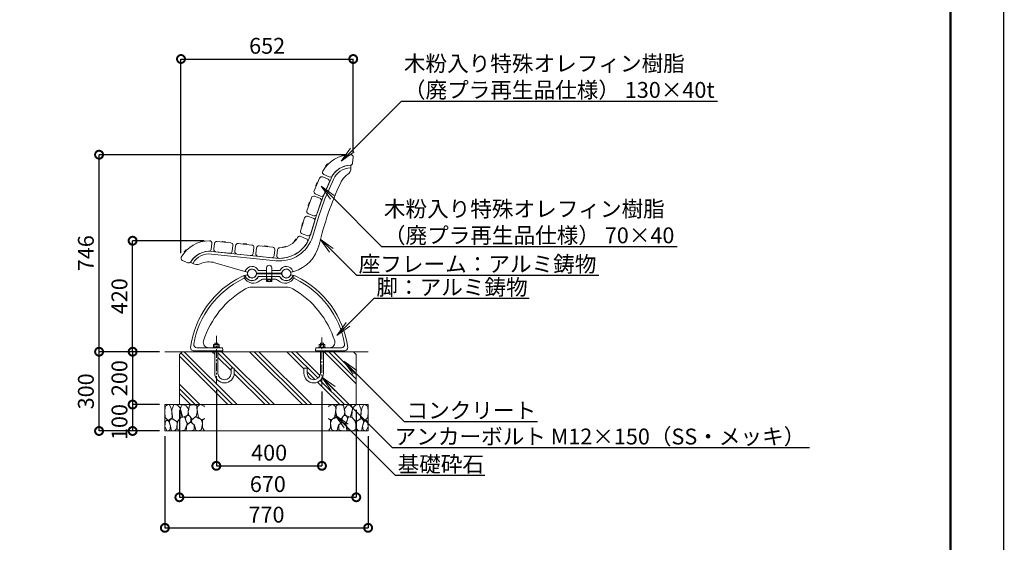
# Model space of a CAD drawing. Extents: x 7820 to 28367, y -261 to 5679.
# Drawn here: x 12494 to 16224, y 1549 to 3527 of the extents above; entities that cross this region are included whole.
import ezdxf
from ezdxf import colors
from ezdxf.entities.mleader import LeaderData, LeaderLine
from ezdxf.math import Vec2, Vec3

# ---------------------------------------------------------------- set-up
doc = ezdxf.new("R2010")
doc.units = 0
doc.header["$MEASUREMENT"] = 0
doc.header["$PDMODE"] = 1
doc.linetypes.add('CENTER', pattern=[50.8, 31.75, -6.35, 6.35, -6.35])
doc.layers.get('0').update_dxf_attribs({"linetype": 'CONTINUOUS'})
doc.layers.get('DefPoints').update_dxf_attribs({"linetype": 'CONTINUOUS'})
for name, color, linetype, lineweight in [('FRAM3', 1, 'CONTINUOUS', 50), ('ハッチング', 8, 'CONTINUOUS', 5), ('フレーム', 9, 'CONTINUOUS', 18), ('ボルト・ナット', 8, 'CONTINUOUS', 9), ('基準線', 6, 'CENTER', 18), ('外形線', 7, 'CONTINUOUS', 18), ('寸法線', 3, 'CONTINUOUS', 18), ('座板', 22, 'CONTINUOUS', 18), ('文字引出', 4, 'CONTINUOUS', 18), ('細線', 8, 'CONTINUOUS', 5), ('鋳物', 40, 'CONTINUOUS', 18)]:
    doc.layers.add(name, color=color, linetype=linetype, lineweight=lineweight)
doc.styles.get("Standard").update_dxf_attribs({"font": 'TXT.SHX', "bigfont": 'bigfont.shx'})
doc.dimstyles.new('20ベース', dxfattribs={"dimscale": 20, "dimtxt": 3, "dimasz": 3, "dimexe": 0, "dimexo": 1, "dimgap": 1, "dimtad": 3, "dimdec": 0, "dimdsep": 46, "dimtxsty": 'STANDARD', "dimblk": 'DOTSMALL', "dimcen": 0, "dimclrd": 256, "dimclre": 256, "dimclrt": 7, "dimadec": 0, "dimazin": 0, "dimtfac": 1, "dimtdec": 0, "dimtix": 1, "dimtmove": 2, "dimatfit": 3, "dimldrblk": 'DOTSMALL', "dimfxl": 1, "dimtolj": 1, "dimarcsym": 0})

# ---------------------------------------------------------------- blocks, each defined once
blk = doc.blocks.new('_DotSmall')
at = {"layer": 'FRAM3', "color": 0, "const_width": 0.5}
blk.add_lwpolyline([(-0.0625, 0, 1), (0.0625, 0, 1)], format="xyb", close=True, dxfattribs=at)
blk = doc.blocks.new('*D5')
at = {"layer": 'DefPoints', "color": 0, "linetype": 'Continuous', "transparency": 16777216}
for p in [(12794.5, 3016.2), (13748.2, 3016.2), (13043.7, 2270.5)]:
    blk.add_point(p, dxfattribs=at)
at = {"layer": '寸法線', "linetype": 'Continuous', "lineweight": -2, "transparency": 16777216}
for p, q in [((13728.2, 3016.2), (12794.5, 3016.2)), ((12794.5, 2270.5), (12794.5, 3016.2)), ((13023.7, 2270.5), (12794.5, 2270.5))]:
    blk.add_line(p, q, dxfattribs=at)
at = {"layer": '寸法線', "linetype": 'Continuous', "lineweight": -2, "transparency": 16777216, "xscale": 60, "yscale": 60, "zscale": 60}
for p, rotation in [((12794.5, 3016.2), 90), ((12794.5, 2270.5), 270)]:
    blk.add_blockref('_DotSmall', p, dxfattribs=dict(at, rotation=rotation))
at = {"layer": '寸法線', "color": 7, "linetype": 'Continuous', "transparency": 16777216, "insert": (12744.5, 2643.4), "char_height": 60, "attachment_point": 5, "rotation": 90}
blk.add_mtext('\\A1;746', dxfattribs=at)
blk = doc.blocks.new('*D6')
at = {"layer": 'DefPoints', "color": 0, "linetype": 'Continuous', "transparency": 16777216}
for p in [(13757.2, 3378.4), (13757.2, 3007.2), (13104.8, 2623.8)]:
    blk.add_point(p, dxfattribs=at)
at = {"layer": '寸法線', "linetype": 'Continuous', "lineweight": -2, "transparency": 16777216}
for p, q in [((13104.8, 2643.8), (13104.8, 3378.4)), ((13104.8, 3378.4), (13757.2, 3378.4)), ((13757.2, 3027.2), (13757.2, 3378.4))]:
    blk.add_line(p, q, dxfattribs=at)
at = {"layer": '寸法線', "linetype": 'Continuous', "lineweight": -2, "transparency": 16777216, "xscale": 60, "yscale": 60, "zscale": 60, "rotation": 180}
blk.add_blockref('_DotSmall', (13104.8, 3378.4), dxfattribs=at)
at = {"layer": '寸法線', "linetype": 'Continuous', "lineweight": -2, "transparency": 16777216, "xscale": 60, "yscale": 60, "zscale": 60}
blk.add_blockref('_DotSmall', (13757.2, 3378.4), dxfattribs=at)
at = {"layer": '寸法線', "color": 7, "linetype": 'Continuous', "transparency": 16777216, "insert": (13431, 3428.4), "char_height": 60, "attachment_point": 5}
blk.add_mtext('\\A1;652', dxfattribs=at)
blk = doc.blocks.new('*D7')
at = {"layer": 'DefPoints', "color": 0, "linetype": 'Continuous', "transparency": 16777216}
for p in [(12921.5, 2690.6), (13212.3, 2690.6), (13043.7, 2270.5)]:
    blk.add_point(p, dxfattribs=at)
at = {"layer": '寸法線', "linetype": 'Continuous', "lineweight": -2, "transparency": 16777216}
for p, q in [((13192.3, 2690.6), (12921.5, 2690.6)), ((12921.5, 2270.5), (12921.5, 2690.6)), ((13023.7, 2270.5), (12921.5, 2270.5))]:
    blk.add_line(p, q, dxfattribs=at)
at = {"layer": '寸法線', "linetype": 'Continuous', "lineweight": -2, "transparency": 16777216, "xscale": 60, "yscale": 60, "zscale": 60}
for p, rotation in [((12921.5, 2690.6), 90), ((12921.5, 2270.5), 270)]:
    blk.add_blockref('_DotSmall', p, dxfattribs=dict(at, rotation=rotation))
at = {"layer": '寸法線', "color": 7, "linetype": 'Continuous', "transparency": 16777216, "insert": (12871.5, 2480.6), "char_height": 60, "attachment_point": 5, "rotation": 90}
blk.add_mtext('\\A1;420', dxfattribs=at)
blk = doc.blocks.new('*D12')
at = {"layer": 'DefPoints', "color": 0, "linetype": 'Continuous', "transparency": 16777216}
for p in [(13043.7, 2270.5), (12921.5, 2070.5), (13043.7, 2070.5)]:
    blk.add_point(p, dxfattribs=at)
at = {"layer": '寸法線', "linetype": 'Continuous', "lineweight": -2, "transparency": 16777216}
for p, q in [((13023.7, 2270.5), (12921.5, 2270.5)), ((12921.5, 2270.5), (12921.5, 2070.5)), ((13023.7, 2070.5), (12921.5, 2070.5))]:
    blk.add_line(p, q, dxfattribs=at)
at = {"layer": '寸法線', "linetype": 'Continuous', "lineweight": -2, "transparency": 16777216, "xscale": 60, "yscale": 60, "zscale": 60}
for p, rotation in [((12921.5, 2270.5), 90), ((12921.5, 2070.5), 270)]:
    blk.add_blockref('_DotSmall', p, dxfattribs=dict(at, rotation=rotation))
at = {"layer": '寸法線', "color": 7, "linetype": 'Continuous', "transparency": 16777216, "insert": (12871.5, 2170.5), "char_height": 60, "attachment_point": 5, "rotation": 90}
blk.add_mtext('\\A1;200', dxfattribs=at)
blk = doc.blocks.new('砕石100')
at = {"layer": '細線'}
for points in [[(15.9, 99.9), (6.9, 97.3), (1.1, 93.2), (0.4, 72.5), (0.7, 50.4), (12.4, 39.7), (27.3, 49.3), (25.9, 74.3), (22.3, 89.5), (15.9, 99.9)], [(56.9, 88.3), (48.4, 97.4), (34, 99.7), (26.2, 80.4), (25.9, 73.4), (30.2, 45.2), (46.9, 34.9), (62, 52.8), (60.5, 77.3), (56.9, 88.3)], [(81.2, 95.5), (72.2, 99.4), (63, 99.2), (59.3, 83.4), (62.7, 67.9), (68.1, 52.2), (86.6, 59.5), (89.9, 83.7), (81.2, 95.5)], [(106.9, 98.8), (93.4, 96.2), (89.1, 76.4), (88.8, 74), (90.3, 58.8), (94.8, 56.4), (103, 43.7), (118.5, 56.4), (122.6, 70.5), (120.8, 96.2), (106.9, 98.8)], [(147.4, 94.7), (133.4, 99.7), (123.8, 92.7), (122, 84.5), (123, 70.1), (127.3, 50.7), (138.8, 42.2), (150, 47.3)], [(150, 91.5), (147.4, 94.7)], [(15.6, 36.2), (8.9, 40.8), (2.2, 37.3), (0.1, 17), (7.1, 0.3), (19, 2.7), (20.8, 19.4), (15.6, 36.2)], [(34.7, 41.6), (22.6, 45.8), (16.5, 36.1), (20.8, 18.5), (25, 0.3), (36, 0.6), (45.7, 9.1), (46, 33.1), (42.3, 37.6), (34.7, 41.6)], [(74.2, 54), (60.2, 50.6), (50.8, 37.9), (46, 26.7), (46.3, 7), (58.1, 0.3), (75.4, 3.3), (84.5, 27), (74.2, 54)], [(97.9, 49.7), (93.6, 57.3), (84.8, 58.2), (76.6, 49.7), (81.2, 36.1), (87.5, 26.1), (98.8, 35.8), (97.9, 49.7)], [(126.1, 48.8), (117.3, 54.6), (100.9, 41.3), (102.7, 30.3), (112.7, 22.1), (117.3, 3.3), (127, 0.3), (138.8, 6.1), (142.2, 30), (137.6, 43.4), (126.1, 48.8)], [(150, 47.1), (143.1, 41.3), (142.2, 30.6), (143.1, 12.1), (149.8, 0.9), (150, 0.9)], [(99.7, 32.2), (93.6, 30.3), (82.7, 21.5), (80.9, 1.5), (98.5, 0), (110.6, 4), (111.2, 23.4), (99.7, 32.2)]]:
    blk.add_lwpolyline(points, dxfattribs=at)
blk = doc.blocks.new('*D13')
at = {"layer": 'DefPoints', "color": 0, "linetype": 'Continuous', "transparency": 16777216}
for p in [(13043.7, 2070.5), (12921.5, 1970.5), (13043.7, 1970.5)]:
    blk.add_point(p, dxfattribs=at)
at = {"layer": '寸法線', "linetype": 'Continuous', "lineweight": -2, "transparency": 16777216}
for p, q in [((13023.7, 2070.5), (12921.5, 2070.5)), ((12921.5, 2070.5), (12921.5, 1970.5)), ((13023.7, 1970.5), (12921.5, 1970.5))]:
    blk.add_line(p, q, dxfattribs=at)
at = {"layer": '寸法線', "linetype": 'Continuous', "lineweight": -2, "transparency": 16777216, "xscale": 60, "yscale": 60, "zscale": 60}
for p, rotation in [((12921.5, 2070.5), 90), ((12921.5, 1970.5), 270)]:
    blk.add_blockref('_DotSmall', p, dxfattribs=dict(at, rotation=rotation))
at = {"layer": '寸法線', "color": 7, "linetype": 'Continuous', "transparency": 16777216, "insert": (12871.7, 2004.3), "char_height": 60, "attachment_point": 5, "rotation": 90}
blk.add_mtext('\\A1;100', dxfattribs=at)
blk = doc.blocks.new('*D14')
at = {"layer": 'DefPoints', "color": 0, "linetype": 'Continuous', "transparency": 16777216}
for p in [(13098.7, 2070.5), (13768.7, 2070.5), (13768.7, 1719.6)]:
    blk.add_point(p, dxfattribs=at)
at = {"layer": '寸法線', "linetype": 'Continuous', "lineweight": -2, "transparency": 16777216}
for p, q in [((13098.7, 2050.5), (13098.7, 1719.6)), ((13768.7, 2050.5), (13768.7, 1719.6)), ((13098.7, 1719.6), (13768.7, 1719.6))]:
    blk.add_line(p, q, dxfattribs=at)
at = {"layer": '寸法線', "linetype": 'Continuous', "lineweight": -2, "transparency": 16777216, "xscale": 60, "yscale": 60, "zscale": 60, "rotation": 180}
blk.add_blockref('_DotSmall', (13098.7, 1719.6), dxfattribs=at)
at = {"layer": '寸法線', "linetype": 'Continuous', "lineweight": -2, "transparency": 16777216, "xscale": 60, "yscale": 60, "zscale": 60}
blk.add_blockref('_DotSmall', (13768.7, 1719.6), dxfattribs=at)
at = {"layer": '寸法線', "color": 7, "linetype": 'Continuous', "transparency": 16777216, "insert": (13433.7, 1769.6), "char_height": 60, "attachment_point": 5}
blk.add_mtext('\\A1;670', dxfattribs=at)
blk = doc.blocks.new('*D15')
at = {"layer": 'DefPoints', "color": 0, "linetype": 'Continuous', "transparency": 16777216}
for p in [(13043.7, 1970.5), (13813.7, 1970.5), (13813.7, 1603.9)]:
    blk.add_point(p, dxfattribs=at)
at = {"layer": '寸法線', "linetype": 'Continuous', "lineweight": -2, "transparency": 16777216}
for p, q in [((13043.7, 1950.5), (13043.7, 1603.9)), ((13813.7, 1950.5), (13813.7, 1603.9)), ((13043.7, 1603.9), (13813.7, 1603.9))]:
    blk.add_line(p, q, dxfattribs=at)
at = {"layer": '寸法線', "linetype": 'Continuous', "lineweight": -2, "transparency": 16777216, "xscale": 60, "yscale": 60, "zscale": 60, "rotation": 180}
blk.add_blockref('_DotSmall', (13043.7, 1603.9), dxfattribs=at)
at = {"layer": '寸法線', "linetype": 'Continuous', "lineweight": -2, "transparency": 16777216, "xscale": 60, "yscale": 60, "zscale": 60}
blk.add_blockref('_DotSmall', (13813.7, 1603.9), dxfattribs=at)
at = {"layer": '寸法線', "color": 7, "linetype": 'Continuous', "transparency": 16777216, "insert": (13428.7, 1653.9), "char_height": 60, "attachment_point": 5}
blk.add_mtext('\\A1;770', dxfattribs=at)
blk = doc.blocks.new('*D16')
at = {"layer": 'DefPoints', "color": 0, "linetype": 'Continuous', "transparency": 16777216}
for p in [(13238.7, 2146.4), (13638.7, 2139.9), (13638.7, 1838.5)]:
    blk.add_point(p, dxfattribs=at)
at = {"layer": '寸法線', "linetype": 'Continuous', "lineweight": -2, "transparency": 16777216}
for p, q in [((13238.7, 2126.4), (13238.7, 1838.5)), ((13638.7, 2119.9), (13638.7, 1838.5)), ((13238.7, 1838.5), (13638.7, 1838.5))]:
    blk.add_line(p, q, dxfattribs=at)
at = {"layer": '寸法線', "linetype": 'Continuous', "lineweight": -2, "transparency": 16777216, "xscale": 60, "yscale": 60, "zscale": 60, "rotation": 180}
blk.add_blockref('_DotSmall', (13238.7, 1838.5), dxfattribs=at)
at = {"layer": '寸法線', "linetype": 'Continuous', "lineweight": -2, "transparency": 16777216, "xscale": 60, "yscale": 60, "zscale": 60}
blk.add_blockref('_DotSmall', (13638.7, 1838.5), dxfattribs=at)
at = {"layer": '寸法線', "color": 7, "linetype": 'Continuous', "transparency": 16777216, "insert": (13438.7, 1888.5), "char_height": 60, "attachment_point": 5}
blk.add_mtext('\\A1;400', dxfattribs=at)
blk = doc.blocks.new('*D17')
at = {"layer": 'DefPoints', "color": 0, "linetype": 'Continuous', "transparency": 16777216}
for p in [(12794.5, 2270.5), (13043.7, 2270.5), (12972.6, 1970.5)]:
    blk.add_point(p, dxfattribs=at)
at = {"layer": '寸法線', "linetype": 'Continuous', "lineweight": -2, "transparency": 16777216}
for p, q in [((13023.7, 2270.5), (12794.5, 2270.5)), ((12794.5, 1970.5), (12794.5, 2270.5)), ((12952.6, 1970.5), (12794.5, 1970.5))]:
    blk.add_line(p, q, dxfattribs=at)
at = {"layer": '寸法線', "linetype": 'Continuous', "lineweight": -2, "transparency": 16777216, "xscale": 60, "yscale": 60, "zscale": 60}
for p, rotation in [((12794.5, 2270.5), 90), ((12794.5, 1970.5), 270)]:
    blk.add_blockref('_DotSmall', p, dxfattribs=dict(at, rotation=rotation))
at = {"layer": '寸法線', "color": 7, "linetype": 'Continuous', "transparency": 16777216, "insert": (12744.5, 2120.5), "char_height": 60, "attachment_point": 5, "rotation": 90}
blk.add_mtext('\\A1;300', dxfattribs=at)
blk = doc.blocks.new('_OPEN')
at = {"color": 0, "linetype": 'ByBlock'}
for p, q in [((-1, 0.167), (0, 0)), ((0, 0), (-1, -0.167)), ((0, 0), (-1, 0))]:
    blk.add_line(p, q, dxfattribs=at)

msp = doc.modelspace()

# ---------------------------------------------------------------- hatches: boundary and pattern name
at = {"layer": 'ハッチング', "linetype": 'Continuous'}
h = msp.add_hatch(dxfattribs=at)
h.set_pattern_fill('PLAST', color=256, scale=400, angle=315, style=0)
h.set_pattern_definition([(315, (8188.33, 234.14), (70.7107, 70.7107), []), (315, (8197.17, 242.98), (70.7107, 70.7107), []), (315, (8206.01, 251.82), (70.7107, 70.7107), [])])
h.paths.add_polyline_path([(13232.68, 2189.53), (13232.68, 2270.53), (13155.42, 2270.53), (13108.68, 2270.53), (13098.68, 2260.53), (13098.68, 2070.53), (13768.68, 2070.53), (13768.68, 2260.53), (13758.68, 2270.53), (13644.68, 2270.53), (13644.68, 2189.53, -1), (13570.68, 2189.53), (13570.68, 2208.53), (13582.68, 2208.53), (13582.68, 2189.53, 1), (13632.68, 2189.53), (13632.68, 2270.53), (13618.42, 2270.53), (13244.68, 2270.53), (13244.68, 2189.53, 1), (13294.68, 2189.53), (13294.68, 2208.53), (13306.68, 2208.53), (13306.68, 2189.53, -1)])

# ---------------------------------------------------------------- linework, layer by layer
at = {"layer": 'DefPoints'}
msp.add_lwpolyline([(7820.19, 5679.16), (16220.19, 5679.16), (16220.19, -260.84), (7820.19, -260.84)], close=True, dxfattribs=at)
at = {"layer": 'FRAM3'}
msp.add_lwpolyline([(8320.19, 5479.16), (16020.19, 5479.16), (16020.19, -60.84), (8320.19, -60.84)], close=True, dxfattribs=at)
at = {"layer": 'フレーム'}
for centre in [(13373.68, 2566.5), (13373.68, 2566.5), (13503.68, 2566.5), (13503.68, 2566.5)]:
    msp.add_circle(centre, 17, dxfattribs=at)
at = {"layer": 'ボルト・ナット'}
for p, q in [((13714.92, 3011.82), (13715.45, 3013.79)), ((13727.52, 3014.56), (13715.04, 3011.71)), ((13726.14, 3016.3), (13715.53, 3013.87)), ((13726.25, 3016.26), (13727.58, 3014.72)), ((13653.34, 2971.13), (13652.64, 2973.05)), ((13659.92, 2981.27), (13652.65, 2973.15)), ((13662.05, 2980.64), (13653.51, 2971.11)), ((13660.03, 2981.3), (13662, 2980.81)), ((13619.73, 2909.59), (13615.37, 2899.61)), ((13621.94, 2909.67), (13616.82, 2897.94)), ((13619.82, 2909.65), (13621.85, 2909.81)), ((13616.66, 2897.91), (13615.39, 2899.51)), ((13592.17, 2834.69), (13588, 2822.59)), ((13590.05, 2834.51), (13592.06, 2834.83)), ((13589.96, 2834.44), (13586.42, 2824.15)), ((13587.83, 2822.55), (13586.44, 2824.04)), ((13565.11, 2758.01), (13561.92, 2747.6)), ((13563.4, 2746.05), (13561.95, 2747.49)), ((13567.3, 2758.34), (13563.56, 2746.1)), ((13565.19, 2758.08), (13567.19, 2758.47)), ((13179.41, 2686.46), (13179.95, 2688.42)), ((13192.03, 2689.11), (13179.53, 2686.34)), ((13190.66, 2690.85), (13180.03, 2688.5)), ((13190.76, 2690.82), (13192.09, 2689.26)), ((13260.92, 2686.33), (13262.06, 2688.02)), ((13273.73, 2684.85), (13261, 2686.19)), ((13272.99, 2686.94), (13262.16, 2688.07)), ((13273.07, 2686.87), (13273.84, 2684.98)), ((13533.71, 2685.97), (13533.03, 2687.89)), ((13540.41, 2696.03), (13533.05, 2688)), ((13542.53, 2695.38), (13533.88, 2685.94)), ((13540.51, 2696.05), (13542.49, 2695.54)), ((13124.19, 2656.3), (13116.87, 2648.24)), ((13126.31, 2655.66), (13117.7, 2646.19)), ((13124.3, 2656.33), (13126.27, 2655.82)), ((13340.48, 2677.97), (13341.62, 2679.66)), ((13353.29, 2676.48), (13340.56, 2677.82)), ((13352.55, 2678.57), (13341.72, 2679.71)), ((13352.64, 2678.5), (13353.4, 2676.61)), ((13420.05, 2669.61), (13421.18, 2671.3)), ((13432.85, 2668.12), (13420.12, 2669.46)), ((13432.11, 2670.21), (13421.28, 2671.35)), ((13432.2, 2670.14), (13432.96, 2668.25)), ((13488.87, 2664.58), (13489.41, 2666.55)), ((13501.49, 2667.24), (13488.99, 2664.47)), ((13500.12, 2668.98), (13489.49, 2666.63)), ((13500.22, 2668.95), (13501.54, 2667.39)), ((13117.54, 2646.22), (13116.85, 2648.13)), ((13428.19, 2544.91), (13428.19, 2542.91)), ((13428.19, 2544.91), (13449.19, 2544.91)), ((13428.19, 2542.91), (13449.19, 2542.91)), ((13428.89, 2542.91), (13428.89, 2536.67)), ((13430.21, 2535.91), (13428.89, 2536.67)), ((13433.79, 2536.67), (13433.79, 2542.91)), ((13443.59, 2536.67), (13443.59, 2542.91)), ((13447.18, 2535.91), (13448.49, 2536.67)), ((13448.49, 2542.91), (13448.49, 2536.67)), ((13449.19, 2544.91), (13449.19, 2542.91)), ((13430.21, 2535.91), (13447.18, 2535.91)), ((13226.68, 2285.53), (13226.68, 2287.83)), ((13226.68, 2287.83), (13250.68, 2287.83)), ((13250.68, 2285.53), (13226.68, 2285.53)), ((13227.73, 2287.83), (13227.73, 2296.26)), ((13227.73, 2287.83), (13249.63, 2287.83)), ((13230.46, 2297.83), (13246.91, 2297.83)), ((13244.68, 2302.53), (13232.68, 2302.53)), ((13232.68, 2302.53), (13232.68, 2297.83)), ((13233.2, 2296.26), (13233.2, 2287.83)), ((13244.17, 2296.26), (13244.17, 2287.83)), ((13244.68, 2302.53), (13244.68, 2297.83)), ((13249.63, 2287.83), (13249.63, 2296.26)), ((13250.68, 2285.53), (13250.68, 2287.83)), ((13626.68, 2285.53), (13626.68, 2287.83)), ((13650.68, 2287.83), (13626.68, 2287.83)), ((13626.68, 2285.53), (13650.68, 2285.53)), ((13627.73, 2287.83), (13627.73, 2296.26)), ((13649.63, 2287.83), (13627.73, 2287.83)), ((13646.91, 2297.83), (13630.46, 2297.83)), ((13632.68, 2302.53), (13644.68, 2302.53)), ((13632.68, 2302.53), (13632.68, 2297.83)), ((13633.2, 2296.26), (13633.2, 2287.83)), ((13644.17, 2296.26), (13644.17, 2287.83)), ((13644.68, 2302.53), (13644.68, 2297.83)), ((13649.63, 2287.83), (13649.63, 2296.26)), ((13650.68, 2285.53), (13650.68, 2287.83)), ((13232.68, 2270.53), (13232.68, 2189.53)), ((13244.68, 2270.53), (13244.68, 2189.53)), ((13632.68, 2270.53), (13632.68, 2189.53)), ((13644.68, 2270.53), (13644.68, 2189.53)), ((13294.68, 2208.53), (13306.68, 2208.53)), ((13294.68, 2189.53), (13294.68, 2208.53)), ((13306.68, 2189.53), (13306.68, 2208.53)), ((13582.68, 2208.53), (13570.68, 2208.53)), ((13570.68, 2189.53), (13570.68, 2208.53)), ((13582.68, 2189.53), (13582.68, 2208.53))]:
    msp.add_line(p, q, dxfattribs=at)
for centre, radius, start, end in [((13715.02, 3011.8), 0.1, 169.38164, 282.8799), ((13715.55, 3013.77), 0.1, 102.87987, 169.38164), ((13726.17, 3016.2), 0.1, 36.37873, 102.87987), ((13727.5, 3014.66), 0.1, 282.8799, 36.37873), ((13652.73, 2973.09), 0.1, 138.14861, 204.65038), ((13653.43, 2971.18), 0.1, 204.65038, 318.14864), ((13660, 2981.2), 0.1, 71.64747, 138.14861), ((13661.97, 2980.71), 0.1, 318.14864, 71.64747), ((13619.82, 2909.55), 0.1, 89.90823, 156.40936), ((13621.85, 2909.71), 0.1, 336.4094, 89.90823), ((13615.46, 2899.57), 0.1, 156.40936, 222.91113), ((13616.73, 2897.98), 0.1, 222.91113, 336.4094), ((13592.07, 2834.73), 0.1, 340.99264, 94.49147), ((13586.51, 2824.11), 0.1, 160.99261, 227.49438), ((13587.9, 2822.62), 0.1, 227.49438, 340.99264), ((13590.06, 2834.41), 0.1, 94.49147, 160.99261), ((13562.02, 2747.57), 0.1, 162.9996, 229.50137), ((13563.46, 2746.13), 0.1, 229.50137, 342.99963), ((13565.2, 2757.98), 0.1, 96.49846, 162.9996), ((13567.2, 2758.37), 0.1, 342.99963, 96.49846), ((13179.51, 2686.44), 0.1, 168.97187, 282.47013), ((13180.05, 2688.4), 0.1, 102.4701, 168.97187), ((13190.68, 2690.76), 0.1, 35.96896, 102.4701), ((13192, 2689.21), 0.1, 282.47013, 35.96896), ((13261.01, 2686.28), 0.1, 150.50137, 263.99963), ((13262.15, 2687.97), 0.1, 83.9996, 150.50137), ((13272.98, 2686.84), 0.1, 17.49846, 83.9996), ((13533.12, 2687.93), 0.1, 137.49877, 204.00054), ((13533.81, 2686.01), 0.1, 204.00054, 317.49881), ((13540.48, 2695.96), 0.1, 70.99764, 137.49877), ((13542.45, 2695.45), 0.1, 317.49881, 70.99764), ((13116.94, 2648.17), 0.1, 137.73884, 204.24061), ((13124.26, 2656.23), 0.1, 71.2377, 137.73884), ((13126.24, 2655.73), 0.1, 317.73887, 71.2377), ((13273.74, 2684.95), 0.1, 263.99963, 17.49846), ((13340.57, 2677.92), 0.1, 150.50137, 263.99963), ((13341.71, 2679.61), 0.1, 83.9996, 150.50137), ((13352.54, 2678.47), 0.1, 17.49846, 83.9996), ((13353.3, 2676.58), 0.1, 263.99963, 17.49846), ((13420.13, 2669.56), 0.1, 150.50137, 263.99963), ((13421.27, 2671.25), 0.1, 83.9996, 150.50137), ((13432.1, 2670.11), 0.1, 17.49846, 83.9996), ((13432.86, 2668.22), 0.1, 263.99963, 17.49846), ((13488.97, 2664.57), 0.1, 169.00117, 282.49944), ((13489.51, 2666.53), 0.1, 102.4994, 169.00117), ((13500.14, 2668.89), 0.1, 35.99827, 102.4994), ((13501.46, 2667.34), 0.1, 282.49944, 35.99827), ((13117.63, 2646.26), 0.1, 204.24061, 317.73887), ((13430.21, 2544.78), 8.87, 270.00002, 293.86507), ((13438.69, 2552.13), 16.22, 252.41194, 287.58806), ((13447.18, 2544.78), 8.87, 246.13493, 269.99998), ((13230.47, 2294.67), 3.16, 30.17813, 149.82187), ((13238.68, 2287.48), 10.35, 58.01474, 121.98526), ((13246.9, 2294.67), 3.16, 30.17813, 149.82187), ((13630.47, 2294.67), 3.16, 30.17813, 149.82187), ((13638.68, 2287.48), 10.35, 58.01474, 121.98526), ((13646.9, 2294.67), 3.16, 30.17813, 149.82187), ((13269.68, 2189.53), 37, 180, 0), ((13269.68, 2189.53), 25, 180, 0), ((13607.68, 2189.53), 37, 180, 0), ((13607.68, 2189.53), 25, 180, 0)]:
    msp.add_arc(centre, radius, start, end, dxfattribs=at)
at = {"layer": '基準線'}
for p, q in [((13238.68, 2146.37), (13238.68, 2330.53)), ((13638.68, 2139.92), (13638.68, 2330.53))]:
    msp.add_line(p, q, dxfattribs=at)
at = {"layer": '外形線'}
msp.add_line((13043.68, 2270.53), (13813.68, 2270.53), dxfattribs=at)
at = {"layer": '座板', "linetype": 'Continuous', "flags": 128}
for points in [[(13757.16, 3006.35), (13755.01, 2984.31, -0.3777678), (13746.31, 2976.2, 0.2565684), (13677.8, 2935.98, -0.3777678), (13666.46, 2932.35), (13646.17, 2941.21, -0.4442633), (13641.93, 2953.87, -0.2696777), (13748.17, 3016.23, -0.4442633)], [(13629.79, 2927.63), (13608.98, 2879.98, 0.4142136), (13613.62, 2868.13), (13633.78, 2859.32, 0.4142136), (13645.63, 2863.97), (13666.44, 2911.62, 0.4142136), (13661.8, 2923.47), (13641.64, 2932.28, 0.4142136)], [(13581.61, 2804.06), (13598.55, 2853.23, -0.4142136), (13609.99, 2858.8), (13630.79, 2851.64, -0.4142136), (13636.37, 2840.2), (13619.43, 2791.03, -0.4142136), (13607.99, 2785.46), (13587.19, 2792.62, -0.4142136)], [(13557.83, 2727.35), (13573.03, 2777.08, -0.4142136), (13584.27, 2783.06), (13605.31, 2776.62, -0.4142136), (13611.28, 2765.39), (13596.08, 2715.66, -0.4142136), (13584.84, 2709.68), (13563.8, 2716.12, -0.4142136)], [(13110.16, 2616.34), (13130.38, 2607.33, 0.3777678), (13141.74, 2610.89, -0.2565684), (13210.54, 2650.61, 0.3777678), (13219.29, 2658.67), (13221.61, 2680.69, 0.4442633), (13212.69, 2690.63, 0.2696777), (13106.01, 2629.04, 0.4442633)], [(13241.51, 2688.23), (13293.22, 2682.8, -0.4142136), (13301.23, 2672.91), (13298.93, 2651.03, -0.4142136), (13289.04, 2643.02), (13237.33, 2648.45, -0.4142136), (13229.32, 2658.34), (13231.62, 2680.22, -0.4142136)], [(13579.52, 2698.19), (13559.29, 2707.19, 0.3777678), (13547.93, 2703.64, -0.2565684), (13479.14, 2663.92, 0.3777678), (13470.38, 2655.86), (13468.06, 2633.84, 0.4442633), (13476.98, 2623.9, 0.2696777), (13583.66, 2685.49, 0.4442633)], [(13321.07, 2679.87), (13372.78, 2674.44, -0.4142136), (13380.79, 2664.54), (13378.49, 2642.67, -0.4142136), (13368.6, 2634.66), (13316.89, 2640.09, -0.4142136), (13308.88, 2649.98), (13311.18, 2671.86, -0.4142136)], [(13400.63, 2671.51), (13452.35, 2666.07, -0.4142136), (13460.36, 2656.18), (13458.06, 2634.3, -0.4142136), (13448.16, 2626.29), (13396.45, 2631.73, -0.4142136), (13388.44, 2641.62), (13390.74, 2663.5, -0.4142136)]]:
    msp.add_lwpolyline(points, format="xyb", close=True, dxfattribs=at)
at = {"layer": '細線'}
for p, q in [((13098.68, 2260.53), (13108.68, 2270.53)), ((13098.68, 2260.53), (13098.68, 2070.53)), ((13768.68, 2260.53), (13758.68, 2270.53)), ((13768.68, 2260.53), (13768.68, 2070.53)), ((13043.68, 2070.53), (13813.68, 2070.53)), ((13043.68, 1970.53), (13043.68, 2070.53)), ((13813.68, 1970.53), (13813.68, 2070.53)), ((13043.68, 1970.53), (13813.68, 1970.53))]:
    msp.add_line(p, q, dxfattribs=at)
at = {"layer": '鋳物', "linetype": 'Continuous'}
for p, q in [((13748.65, 2968.2), (13748.65, 2965.95)), ((13149.49, 2604.09), (13147.67, 2605.14)), ((13149.49, 2604.09), (13147.67, 2605.14)), ((13355.54, 2571.76), (13233.19, 2607.27)), ((13428.68, 2578), (13398.11, 2578)), ((13479.26, 2578), (13448.68, 2578)), ((13348.52, 2559.22), (13354.68, 2560.98)), ((13393.17, 2568), (13484.2, 2568)), ((13393.17, 2565), (13484.2, 2565)), ((13484.21, 2564.91), (13393.18, 2564.91)), ((13428.68, 2555), (13399.35, 2555)), ((13428.68, 2555), (13399.35, 2555)), ((13478.03, 2554.91), (13399.36, 2554.91)), ((13417.62, 2544.91), (13459.77, 2544.91)), ((13448.68, 2555), (13478.02, 2555)), ((13448.68, 2555), (13478.02, 2555)), ((13528.87, 2559.22), (13522.7, 2560.98)), ((13373.68, 2515), (13503.68, 2515)), ((13164.92, 2285.53), (13259.84, 2285.53)), ((13164.92, 2285.53), (13209.28, 2285.53)), ((13261.78, 2284.05), (13263.58, 2277.31)), ((13615.59, 2284.05), (13613.79, 2277.31)), ((13712.45, 2285.53), (13617.53, 2285.53)), ((13712.45, 2285.53), (13668.09, 2285.53)), ((13260.68, 2273.53), (13152.93, 2273.53)), ((13152.93, 2273.53), (13260.68, 2273.53)), ((13155.42, 2270.53), (13153.68, 2273.53)), ((13258.95, 2270.53), (13155.42, 2270.53)), ((13260.68, 2273.53), (13258.95, 2270.53)), ((13616.68, 2273.53), (13724.44, 2273.53)), ((13724.44, 2273.53), (13616.68, 2273.53)), ((13616.68, 2273.53), (13618.42, 2270.53)), ((13618.42, 2270.53), (13721.95, 2270.53)), ((13721.95, 2270.53), (13723.68, 2273.53))]:
    msp.add_line(p, q, dxfattribs=at)
msp.add_lwpolyline([(13616.68, 2783.04), (13640.53, 2852.29), (13616.68, 2783.04), (13594.53, 2710.58, -0.3590367), (13464.57, 2624.57), (13220.92, 2650.18, 0.2904313), (13141.74, 2610.89, 0.42151), (13142.46, 2608.12), (13147.67, 2605.14, 0.4063714), (13150.37, 2605.83, -0.2898887), (13219.87, 2640.23), (13463.53, 2614.62, 0.3590367), (13604.09, 2707.66), (13626.19, 2779.95), (13649.86, 2848.65), (13682.21, 2922.74, -0.2908649), (13746.71, 2966.2, 0.4063714), (13748.65, 2968.2), (13748.65, 2974.2, 0.42151), (13746.6, 2976.2, 0.2914077), (13673.05, 2926.74), (13640.53, 2852.29)], format="xyb", dxfattribs=at)
for points in [[(13448.68, 2568), (13448.68, 2588.83, 0.9165151), (13428.68, 2588.83), (13428.68, 2568)], [(13428.68, 2565), (13428.68, 2544.16, 0.9165151), (13448.68, 2544.16), (13448.68, 2565)], [(13428.68, 2565), (13428.68, 2544.16, 0.9165151), (13448.68, 2544.16), (13448.68, 2565)]]:
    msp.add_lwpolyline(points, format="xyb", close=True, dxfattribs=at)
at = {"layer": '鋳物'}
msp.add_lwpolyline([(13429.53, 2554.91), (13447.86, 2554.91), (13447.86, 2544.91), (13429.53, 2544.91)], close=True, dxfattribs=at)
at = {"layer": '鋳物', "linetype": 'Continuous'}
for centre, radius, start, end in [((13718.65, 2965.95), 30, 305.24877, 0), ((14821.56, 2391.15), 1227, 154.9874, 166.63927), ((13782.14, 2876.12), 80, 125.24877, 154.9874), ((13494.48, 2706.34), 137, 286.01657, 346.63927), ((13164.4, 2630.13), 30, 240.20344, 295.00365), ((13210.89, 2530.43), 80, 73.819, 115.00365), ((13350.31, 2575.36), 2, 159.23043, 253.819), ((13373.68, 2566.5), 27, 25.20929, 159.23043), ((13373.68, 2566.5), 17, 13.00288, 157.77667), ((13503.68, 2566.5), 27, 20.51148, 154.79071), ((13503.68, 2566.5), 17, 21.97854, 166.99712), ((12617.19, 5762.47), 3316.55, 285.82914, 286.01657), ((13527.1, 2575.26), 2, 285.9333, 20.51148), ((13487.88, 2240.22), 350, 115.8611, 172.35561), ((13487.88, 2240.22), 340, 115.8611, 169.93737), ((13364.87, 2493.98), 68, 97.6671, 115.8611), ((13364.87, 2493.98), 58, 104.20231, 115.8611), ((13350.17, 2553.45), 6, 105.95373, 207.04295), ((13378.69, 2567.91), 38, 206.08922, 312.15096), ((13350.28, 2557.64), 2, 105.95373, 200.54286), ((13373.69, 2566.41), 27, 200.54286, 332.2563), ((13351.13, 2548.27), 2, 38.94595, 104.20231), ((13373.68, 2566.5), 27, 218.94595, 332.2563), ((13355.51, 2558.1), 3, 25.03098, 105.95373), ((13356.1, 2573.68), 2, 253.819, 337.77667), ((13356.06, 2559.39), 2, 21.96723, 97.6671), ((13373.68, 2566.5), 17, 201.96723, 346.99712), ((13373.68, 2566.5), 17.03, 204.76615, 346.81163), ((13393.17, 2571), 3, 193.00288, 270), ((13393.17, 2571), 3, 193.00288, 270), ((13393.17, 2562), 3, 90, 166.99712), ((13393.18, 2561.91), 3, 90, 166.99712), ((13399.35, 2553), 2, 90, 152.2563), ((13399.35, 2553), 2, 90, 152.2563), ((13399.36, 2552.91), 2, 90, 152.2563), ((13399.36, 2552.91), 2, 90, 152.2563), ((13417.62, 2524.91), 20, 90, 132.15096), ((13459.77, 2524.91), 20, 47.84904, 90), ((13498.69, 2567.91), 38, 227.84904, 333.91078), ((13478.02, 2553), 2, 27.7437, 90), ((13478.02, 2553), 2, 27.7437, 90), ((13478.03, 2552.91), 2, 27.7437, 90), ((13478.03, 2552.91), 2, 27.7437, 90), ((13503.68, 2566.5), 27, 207.7437, 321.05405), ((13503.69, 2566.41), 27, 207.7437, 339.45714), ((13484.2, 2571), 3, 270, 346.99712), ((13484.2, 2571), 3, 270, 346.99712), ((13484.2, 2562), 3, 13.00288, 90), ((13484.21, 2561.91), 3, 13.00288, 90), ((13503.68, 2566.5), 17, 193.00288, 336.37307), ((13503.68, 2566.5), 17, 193.00288, 336.37307), ((13503.68, 2566.5), 17, 193.00288, 338.03277), ((13503.69, 2566.41), 17, 193.00288, 335.69314), ((13521.88, 2558.1), 3, 74.04627, 153.85912), ((13521.3, 2573.61), 2, 201.97854, 285.82914), ((13521.31, 2559.39), 2, 82.3329, 158.03277), ((13512.5, 2493.98), 68, 64.1389, 82.3329), ((13526.24, 2548.27), 2, 75.79769, 141.05405), ((13512.5, 2493.98), 58, 64.1389, 75.79769), ((13527.1, 2557.64), 2, 339.45714, 74.04627), ((13527.22, 2553.45), 6, 332.95705, 74.04627), ((13389.49, 2240.22), 340, 10.06263, 64.1389), ((13389.49, 2240.22), 350, 7.64439, 64.1389), ((13523.65, 2205.17), 350, 119.99166, 162.29418), ((13373.68, 2465), 50, 90, 119.99166), ((13503.68, 2465), 50, 60.00834, 90), ((13353.72, 2205.17), 350, 17.70582, 60.00834), ((13152.93, 2285.53), 12, 172.29618, 270), ((13164.92, 2297.53), 12, 169.93737, 270), ((13209.28, 2305.53), 20, 162.29418, 270), ((13259.84, 2283.53), 2, 15, 90), ((13260.68, 2276.53), 3, 270, 15), ((13616.68, 2276.53), 3, 165, 270), ((13617.53, 2283.53), 2, 90, 165), ((13668.09, 2305.53), 20, 270, 17.70582), ((13712.45, 2297.53), 12, 270, 10.06263), ((13724.44, 2285.53), 12, 270, 7.70382)]:
    msp.add_arc(centre, radius, start, end, dxfattribs=at)

# ---------------------------------------------------------------- block references
at = {"layer": 'ハッチング'}
msp.add_blockref('砕石100', (13043.68, 1970.53), dxfattribs=at)
at = {"layer": 'ハッチング', "xscale": -1}
msp.add_blockref('砕石100', (13813.68, 1970.53), dxfattribs=at)

# ---------------------------------------------------------------- dimensions: what is measured, and where the dimension line sits
at = {"layer": '寸法線', "linetype": 'Continuous'}
for base, p1, p2, picture, middle in [((13757.21, 3378.41), (13104.82, 2623.83), (13757.21, 3007.23), '*D6', (13431.01, 3428.41)), ((13638.68, 1838.51), (13238.68, 2146.37), (13638.68, 2139.92), '*D16', (13438.68, 1888.51)), ((13768.68, 1719.63), (13098.68, 2070.53), (13768.68, 2070.53), '*D14', (13433.68, 1769.63)), ((13813.68, 1603.87), (13043.68, 1970.53), (13813.68, 1970.53), '*D15', (13428.68, 1653.87))]:
    dim = msp.add_linear_dim(base=base, p1=p1, p2=p2, dimstyle='20ベース', dxfattribs=at)
    dim.commit()
    dim.dimension.update_dxf_attribs({"geometry": picture, "text_midpoint": middle})
for base, p1, p2, picture, middle in [((12794.52, 3016.23), (13043.68, 2270.53), (13748.17, 3016.23), '*D5', (12744.52, 2643.38)), ((12921.53, 2690.63), (13043.68, 2270.53), (13212.29, 2690.63), '*D7', (12871.53, 2480.58)), ((12794.52, 2270.53), (12972.61, 1970.53), (13043.68, 2270.53), '*D17', (12744.52, 2120.53)), ((12921.53, 2070.53), (13043.68, 2270.53), (13043.68, 2070.53), '*D12', (12871.53, 2170.53))]:
    dim = msp.add_linear_dim(base=base, p1=p1, p2=p2, angle=90, dimstyle='20ベース', dxfattribs=at)
    dim.commit()
    dim.dimension.update_dxf_attribs({"geometry": picture, "text_midpoint": middle})
dim = msp.add_linear_dim(base=(12921.53, 1970.53), p1=(13043.68, 2070.53), p2=(13043.68, 1970.53), angle=90, dimstyle='20ベース', dxfattribs=at)
dim.commit()
dim.dimension.update_dxf_attribs({"geometry": '*D13', "text_midpoint": (12871.74, 2004.29), "dimtype": 160})

# ---------------------------------------------------------------- leaders
at = {"layer": '文字引出'}
ml = msp.add_multileader_mtext('Standard', dxfattribs=at)
ml.set_content('木粉入り特殊オレフィン樹脂\\P（廃プラ再生品仕様） 130×40t', color=7, style='STANDARD')
ml.set_leader_properties()
ml.set_arrow_properties(name='OPEN')
ml.build(insert=Vec2(0, 0))
ml.multileader.update_dxf_attribs({"text_left_attachment_type": 5, "text_right_attachment_type": 5, "dogleg_length": 0.36, "arrow_head_size": 60, "scale": 20})
ctx = ml.context
ctx.base_point, ctx.scale, ctx.char_height, ctx.arrow_head_size, ctx.landing_gap_size, ctx.plane_origin = Vec3(13947.29, 3219.43), 20, 60, 60, 1.8, Vec3(15363.16, 4273.98)
ctx.left_attachment, ctx.right_attachment = 5, 5
notes = []
notes.append((ctx, [(0, (1, 1, 0), (13940.09, 3219.43), (1, 0), 7.2, [(0, [(13711.72, 2991.33)], 0, [])])]))
ctx.mtext.insert, ctx.mtext.flow_direction = Vec3(13949.09, 3391.43), 5
ml = msp.add_multileader_mtext('Standard', dxfattribs=at)
ml.set_content('木粉入り特殊オレフィン樹脂\\P（廃プラ再生品仕様） 70×40', color=7, style='STANDARD')
ml.set_leader_properties()
ml.set_arrow_properties(name='OPEN')
ml.build(insert=Vec2(0, 0))
ml.multileader.update_dxf_attribs({"text_left_attachment_type": 5, "text_right_attachment_type": 5, "dogleg_length": 0.36, "arrow_head_size": 60, "scale": 20})
ctx = ml.context
ctx.base_point, ctx.scale, ctx.char_height, ctx.arrow_head_size, ctx.landing_gap_size, ctx.plane_origin = Vec3(13871.53, 2669.05), 20, 60, 60, 1.8, Vec3(15287.39, 3723.6)
ctx.left_attachment, ctx.right_attachment = 5, 5
notes.append((ctx, [(0, (1, 1, 0), (13864.33, 2669.05), (1, 0), 7.2, [(0, [(13636.06, 2897.32)], 0, [])])]))
ctx.mtext.insert, ctx.mtext.flow_direction = Vec3(13873.33, 2841.05), 5
ml = msp.add_multileader_mtext('Standard', dxfattribs=at)
ml.set_content('座フレーム：アルミ鋳物', color=7, style='STANDARD')
ml.set_leader_properties()
ml.set_arrow_properties(name='OPEN')
ml.build(insert=Vec2(0, 0))
ml.multileader.update_dxf_attribs({"text_left_attachment_type": 5, "text_right_attachment_type": 5, "dogleg_length": 0.36, "arrow_head_size": 60, "scale": 20})
ctx = ml.context
ctx.base_point, ctx.scale, ctx.char_height, ctx.arrow_head_size, ctx.landing_gap_size, ctx.plane_origin = Vec3(13776.18, 2560.33), 20, 60, 60, 1.8, Vec3(15192.05, 3614.88)
ctx.left_attachment, ctx.right_attachment = 5, 5
notes.append((ctx, [(0, (1, 1, 0), (13768.98, 2560.33), (1, 0), 7.2, [(0, [(13632.12, 2697.06)], 0, [])])]))
ctx.mtext.insert, ctx.mtext.flow_direction = Vec3(13777.98, 2632.33), 5
ml = msp.add_multileader_mtext('Standard', dxfattribs=at)
ml.set_content('貫キャップ：樹脂製', color=7, style='STANDARD')
ml.set_leader_properties()
ml.set_arrow_properties(name='OPEN')
ml.build(insert=Vec2(0, 0))
ml.multileader.update_dxf_attribs({"text_left_attachment_type": 5, "text_right_attachment_type": 5, "dogleg_length": 0.36, "arrow_head_size": 60, "scale": 20})
ctx = ml.context
ctx.base_point, ctx.scale, ctx.char_height, ctx.arrow_head_size, ctx.landing_gap_size, ctx.plane_origin = Vec3(10752.97, 2407.09), 20, 60, 60, 1.8, Vec3(12168.83, 3461.64)
ctx.left_attachment, ctx.right_attachment = 5, 5
notes.append((ctx, [(0, (1, 1, 0), (10745.77, 2407.09), (1, 0), 7.2, [(0, [(10584.74, 2568.12)], 0, [])])]))
ctx.mtext.insert, ctx.mtext.width, ctx.mtext.flow_direction = Vec3(10754.77, 2479.09), 880.5943, 5
ml = msp.add_multileader_mtext('Standard', dxfattribs=at)
ml.set_content('脚：アルミ鋳物', color=7, style='STANDARD')
ml.set_leader_properties()
ml.set_arrow_properties(name='OPEN')
ml.build(insert=Vec2(0, 0))
ml.multileader.update_dxf_attribs({"text_left_attachment_type": 5, "text_right_attachment_type": 5, "dogleg_length": 0.36, "arrow_head_size": 60, "scale": 20})
ctx = ml.context
ctx.base_point, ctx.scale, ctx.char_height, ctx.arrow_head_size, ctx.landing_gap_size, ctx.plane_origin = Vec3(13843.22, 2472.67), 20, 60, 60, 1.8, Vec3(15259.08, 3527.22)
ctx.left_attachment, ctx.right_attachment = 5, 5
notes.append((ctx, [(0, (1, 1, 0), (13836.02, 2472.67), (1, 0), 7.2, [(0, [(13694.74, 2331.44)], 0, [])])]))
ctx.mtext.insert, ctx.mtext.flow_direction = Vec3(13845.02, 2544.67), 5
ml = msp.add_multileader_mtext('Standard', dxfattribs=at)
ml.set_content('コンクリート', color=7, style='STANDARD')
ml.set_leader_properties()
ml.set_arrow_properties(name='OPEN')
ml.build(insert=Vec2(0, 0))
ml.multileader.update_dxf_attribs({"text_left_attachment_type": 5, "text_right_attachment_type": 5, "dogleg_length": 0.36, "arrow_head_size": 60, "scale": 20})
ctx = ml.context
ctx.base_point, ctx.scale, ctx.char_height, ctx.arrow_head_size, ctx.landing_gap_size, ctx.plane_origin = Vec3(13957.28, 2006.42), 20, 60, 60, 1.8, Vec3(15373.14, 3060.97)
ctx.left_attachment, ctx.right_attachment = 5, 5
notes.append((ctx, [(0, (1, 1, 0), (13950.08, 2006.42), (1, 0), 7.2, [(0, [(13721.81, 2234.69)], 0, [])])]))
ctx.mtext.insert, ctx.mtext.flow_direction = Vec3(13959.08, 2078.42), 5
ml = msp.add_multileader_mtext('Standard', dxfattribs=at)
ml.set_content('アンカーボルト M12×150（SS・メッキ）', color=7, style='STANDARD')
ml.set_leader_properties()
ml.set_arrow_properties(name='OPEN')
ml.build(insert=Vec2(0, 0))
ml.multileader.update_dxf_attribs({"text_left_attachment_type": 5, "text_right_attachment_type": 5, "dogleg_length": 0.36, "arrow_head_size": 60, "scale": 20})
ctx = ml.context
ctx.base_point, ctx.scale, ctx.char_height, ctx.arrow_head_size, ctx.landing_gap_size, ctx.plane_origin = Vec3(13912.34, 1907.55), 20, 60, 60, 1.8, Vec3(15328.2, 2962.11)
ctx.left_attachment, ctx.right_attachment = 5, 5
notes.append((ctx, [(0, (1, 1, 0), (13905.14, 1907.55), (1, 0), 7.2, [(0, [(13638.84, 2173.86)], 0, [])])]))
ctx.mtext.insert, ctx.mtext.flow_direction = Vec3(13914.14, 1979.55), 5
ml = msp.add_multileader_mtext('Standard', dxfattribs=at)
ml.set_content('基礎砕石', color=7, style='STANDARD')
ml.set_leader_properties()
ml.set_arrow_properties(name='OPEN')
ml.build(insert=Vec2(0, 0))
ml.multileader.update_dxf_attribs({"text_left_attachment_type": 5, "text_right_attachment_type": 5, "dogleg_length": 0.36, "arrow_head_size": 60, "scale": 20})
ctx = ml.context
ctx.base_point, ctx.scale, ctx.char_height, ctx.arrow_head_size, ctx.landing_gap_size, ctx.plane_origin = Vec3(13923.37, 1803.08), 20, 60, 60, 1.8, Vec3(15339.24, 2857.63)
ctx.left_attachment, ctx.right_attachment = 5, 5
notes.append((ctx, [(0, (1, 1, 0), (13916.17, 1803.08), (1, 0), 7.2, [(0, [(13687.9, 2031.34)], 0, [])])]))
ctx.mtext.insert, ctx.mtext.flow_direction = Vec3(13925.17, 1875.08), 5
for ctx, leaders in notes:
    for number, flags, end, landing, length, lines in leaders:
        leader = LeaderData()
        leader.index, (leader.has_last_leader_line, leader.has_dogleg_vector, leader.attachment_direction) = number, flags
        leader.last_leader_point, leader.dogleg_vector, leader.dogleg_length = Vec3(end), Vec3(landing), length
        for number, points, colour, breaks in lines:
            line = LeaderLine()
            line.index, line.vertices, line.color, line.breaks = number, Vec3.list(points), colors.encode_raw_color(colour), breaks
            leader.lines.append(line)
        ctx.leaders.append(leader)

doc.saveas('drawing.dxf')
